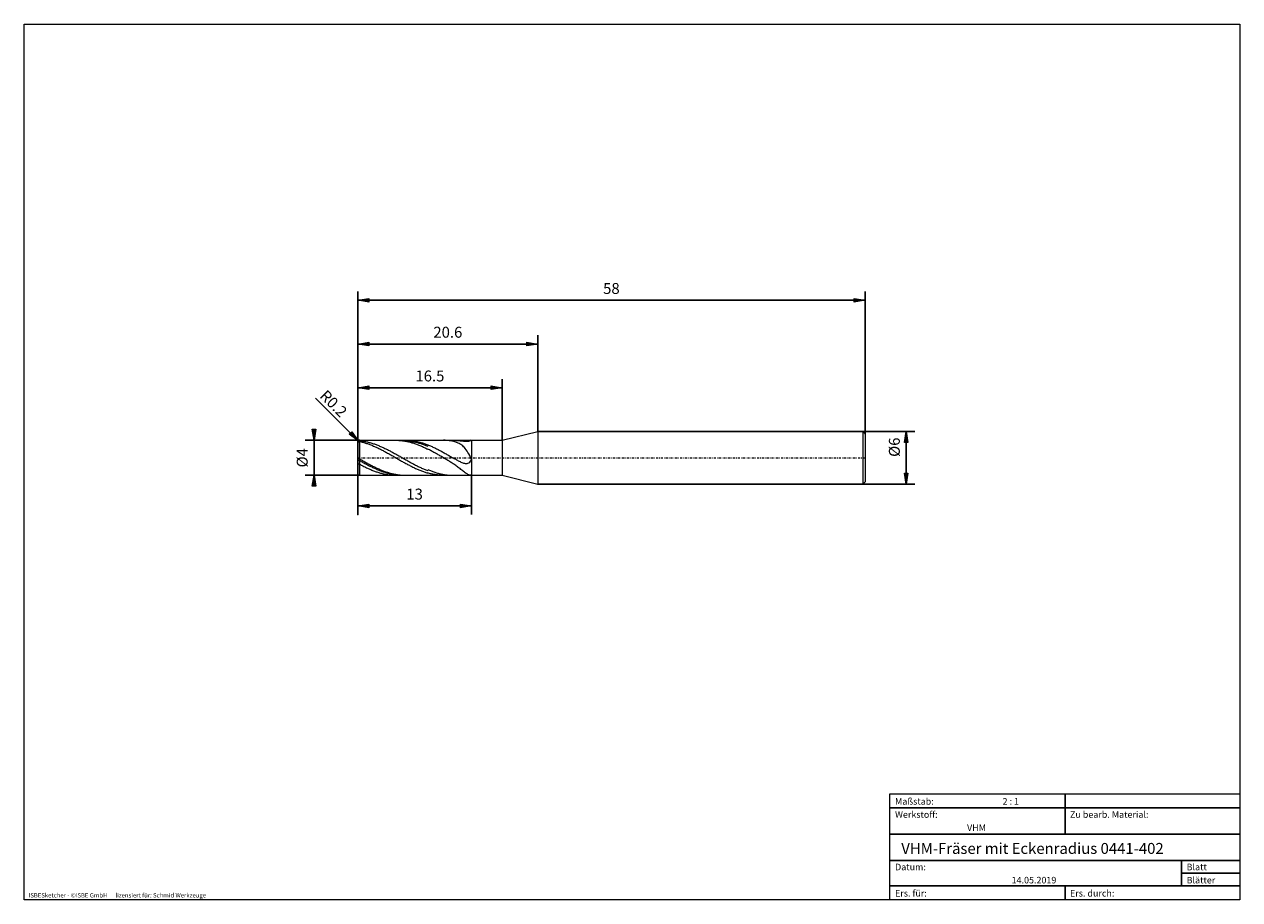
# Model space of a CAD drawing. Units: millimetres. Extents: x -135 to 143, y -100 to 100.
import ezdxf

# ---------------------------------------------------------------- set-up
doc = ezdxf.new("R2010")
doc.units = ezdxf.units.MM
doc.header["$MEASUREMENT"] = 0
doc.linetypes.add('DASHDOT', pattern=[1, 0.5, -0.25, 0, -0.25])
doc.layers.get('0').update_dxf_attribs({"lineweight": 0})
for name, color, linetype, lineweight in [('Bemassung', 7, 'Continuous', 0), ('Geo', 7, 'Continuous', 0), ('Rahmen', 7, 'Continuous', 0), ('Text', 7, 'Continuous', 0)]:
    doc.layers.add(name, color=color, linetype=linetype, lineweight=lineweight)
doc.styles.get("Standard").update_dxf_attribs({"font": 'Arial'})
doc.dimstyles.new('BEM-ISBE', dxfattribs={"dimtxt": 2.5, "dimasz": 2.5, "dimexe": 1.25, "dimexo": 0.625, "dimtad": 1, "dimdec": 3, "dimzin": 0, "dimdsep": 46, "dimtxsty": 'Standard', "dimblk": 'VDDIM_DEFAULT', "dimcen": 0.09, "dimadec": 3, "dimazin": 0, "dimtol": 1, "dimtm": 1e-09, "dimtfac": 0.5, "dimtdec": 3, "dimtmove": 0, "dimatfit": 3, "dimfxl": 1, "dimtolj": 1, "dimtzin": 0, "dimarcsym": 0})

# ---------------------------------------------------------------- blocks, each defined once
blk = doc.blocks.new('VDDIM_DEFAULT')
at = {"linetype": 'Continuous'}
blk.add_hatch(color=0, dxfattribs=at).paths.add_polyline_path([(0, 0), (-1, -0.1665), (-1, 0.1665)], flags=0)
at = {"color": 0, "linetype": 'Continuous'}
blk.add_lwpolyline([(0, 0), (-1, -0.1665), (-1, 0.1665), (0, 0)], dxfattribs=at)
blk = doc.blocks.new('*D5')
at = {"layer": 'Bemassung', "color": 0, "lineweight": -2}
for p, q in [((-58.36, -12.15), (-58.36, 38.85)), ((-58.36, 16.85), (-25.36, 16.85)), ((-25.36, 4.85), (-25.36, 18.85))]:
    blk.add_line(p, q, dxfattribs=at)
at = {"layer": 'Bemassung', "color": 0}
for p in [(-25.36, 4.85), (-58.36, -12.15)]:
    blk.add_point(p, dxfattribs=at)
at = {"layer": 'Bemassung', "color": 0, "lineweight": -2, "xscale": 2.5, "yscale": 2.5, "zscale": 2.5, "rotation": 180}
blk.add_blockref('VDDIM_DEFAULT', (-58.36, 16.85), dxfattribs=at)
at = {"layer": 'Bemassung', "color": 0, "lineweight": -2, "xscale": 2.5, "yscale": 2.5, "zscale": 2.5}
blk.add_blockref('VDDIM_DEFAULT', (-25.36, 16.85), dxfattribs=at)
at = {"layer": 'Bemassung', "color": 0, "insert": (-41.86, 17.51), "char_height": 2.5, "attachment_point": 8}
blk.add_mtext('16.5', dxfattribs=at)
blk = doc.blocks.new('*D6')
at = {"layer": 'Bemassung', "color": 0, "lineweight": -2}
for p, q in [((-58.36, -12.15), (-58.36, 38.85)), ((-17.16, 6.85), (-17.16, 28.85)), ((-58.36, 26.85), (-17.16, 26.85))]:
    blk.add_line(p, q, dxfattribs=at)
at = {"layer": 'Bemassung', "color": 0}
for p in [(-17.16, 6.85), (-58.36, -12.15)]:
    blk.add_point(p, dxfattribs=at)
at = {"layer": 'Bemassung', "color": 0, "lineweight": -2, "xscale": 2.5, "yscale": 2.5, "zscale": 2.5, "rotation": 180}
blk.add_blockref('VDDIM_DEFAULT', (-58.36, 26.85), dxfattribs=at)
at = {"layer": 'Bemassung', "color": 0, "lineweight": -2, "xscale": 2.5, "yscale": 2.5, "zscale": 2.5}
blk.add_blockref('VDDIM_DEFAULT', (-17.16, 26.85), dxfattribs=at)
at = {"layer": 'Bemassung', "color": 0, "insert": (-37.76, 27.51), "char_height": 2.5, "attachment_point": 8}
blk.add_mtext('20.6', dxfattribs=at)
blk = doc.blocks.new('*D8')
at = {"layer": 'Bemassung', "color": 0, "lineweight": -2}
for p, q in [((-58.36, -12.15), (-58.36, 38.85)), ((-32.36, -3.15), (-32.36, -12.15)), ((-32.36, -10.15), (-58.36, -10.15))]:
    blk.add_line(p, q, dxfattribs=at)
at = {"layer": 'Bemassung', "color": 0}
for p in [(-32.36, -3.15), (-58.36, -12.15)]:
    blk.add_point(p, dxfattribs=at)
at = {"layer": 'Bemassung', "color": 0, "lineweight": -2, "xscale": 2.5, "yscale": 2.5, "zscale": 2.5, "rotation": 180}
blk.add_blockref('VDDIM_DEFAULT', (-58.36, -10.15), dxfattribs=at)
at = {"layer": 'Bemassung', "color": 0, "lineweight": -2, "xscale": 2.5, "yscale": 2.5, "zscale": 2.5}
blk.add_blockref('VDDIM_DEFAULT', (-32.36, -10.15), dxfattribs=at)
at = {"layer": 'Bemassung', "color": 0, "insert": (-45.36, -9.49), "char_height": 2.5, "attachment_point": 8}
blk.add_mtext('13', dxfattribs=at)
blk = doc.blocks.new('*D9')
at = {"layer": 'Bemassung', "color": 0, "lineweight": -2}
for p, q in [((-58.36, -12.15), (-58.36, 38.85)), ((57.64, 36.85), (-58.36, 36.85)), ((57.64, 6.35), (57.64, 38.85))]:
    blk.add_line(p, q, dxfattribs=at)
at = {"layer": 'Bemassung', "color": 0}
for p in [(57.64, 6.35), (-58.36, -12.15)]:
    blk.add_point(p, dxfattribs=at)
at = {"layer": 'Bemassung', "color": 0, "lineweight": -2, "xscale": 2.5, "yscale": 2.5, "zscale": 2.5, "rotation": 180}
blk.add_blockref('VDDIM_DEFAULT', (-58.36, 36.85), dxfattribs=at)
at = {"layer": 'Bemassung', "color": 0, "lineweight": -2, "xscale": 2.5, "yscale": 2.5, "zscale": 2.5}
blk.add_blockref('VDDIM_DEFAULT', (57.64, 36.85), dxfattribs=at)
at = {"layer": 'Bemassung', "color": 0, "insert": (-0.36, 37.51), "char_height": 2.5, "attachment_point": 8}
blk.add_mtext('58', dxfattribs=at)
blk = doc.blocks.new('*D4')
at = {"layer": 'Bemassung', "color": 0, "lineweight": -2}
blk.add_line((-58.24, 4.73), (-68.02, 14.5), dxfattribs=at)
at = {"layer": 'Bemassung', "color": 0}
for p in [(-58.24, 4.73), (-57.96, 4.45)]:
    blk.add_point(p, dxfattribs=at)
at = {"layer": 'Bemassung', "color": 0, "lineweight": -2, "xscale": 2.5, "yscale": 2.5, "zscale": 2.5, "rotation": 315}
blk.add_blockref('VDDIM_DEFAULT', (-58.24, 4.73), dxfattribs=at)
at = {"layer": 'Bemassung', "color": 0, "insert": (-65.32, 11.8), "char_height": 2.5, "attachment_point": 8, "rotation": 315}
blk.add_mtext('R0.2', dxfattribs=at)
blk = doc.blocks.new('*D3')
at = {"layer": 'Bemassung', "color": 0, "lineweight": -2}
for p, q in [((-57.96, 4.85), (-70.36, 4.85)), ((-68.36, -3.15), (-68.36, 4.85)), ((-57.96, -3.15), (-70.36, -3.15))]:
    blk.add_line(p, q, dxfattribs=at)
at = {"layer": 'Bemassung', "color": 0}
for p in [(-57.96, 4.85), (-57.96, -3.15)]:
    blk.add_point(p, dxfattribs=at)
at = {"layer": 'Bemassung', "color": 0, "lineweight": -2, "xscale": 2.5, "yscale": 2.5, "zscale": 2.5}
for p, rotation in [((-68.36, 4.85), 270), ((-68.36, -3.15), 90)]:
    blk.add_blockref('VDDIM_DEFAULT', p, dxfattribs=dict(at, rotation=rotation))
at = {"layer": 'Bemassung', "color": 0, "insert": (-69.03, 0.85), "char_height": 2.5, "attachment_point": 8, "rotation": 90}
blk.add_mtext('Ø4', dxfattribs=at)
blk = doc.blocks.new('*D7')
at = {"layer": 'Bemassung', "color": 0, "lineweight": -2}
for p, q in [((-17.16, 6.85), (69.04, 6.85)), ((67.04, -5.15), (67.04, 6.85)), ((-17.16, -5.15), (69.04, -5.15))]:
    blk.add_line(p, q, dxfattribs=at)
at = {"layer": 'Bemassung', "color": 0}
for p in [(-17.16, 6.85), (-17.16, -5.15)]:
    blk.add_point(p, dxfattribs=at)
at = {"layer": 'Bemassung', "color": 0, "lineweight": -2, "xscale": 2.5, "yscale": 2.5, "zscale": 2.5}
for p, rotation in [((67.04, 6.85), 90), ((67.04, -5.15), 270)]:
    blk.add_blockref('VDDIM_DEFAULT', p, dxfattribs=dict(at, rotation=rotation))
at = {"layer": 'Bemassung', "color": 0, "insert": (66.37, 3.26), "char_height": 2.5, "attachment_point": 8, "rotation": 90}
blk.add_mtext('Ø6', dxfattribs=at)

msp = doc.modelspace()

# ---------------------------------------------------------------- linework, layer by layer
at = {"layer": 'Geo'}
for p, q in [((-25.3619, 4.8458), (-17.1619, 6.8458)), ((-17.1619, 6.8458), (57.1381, 6.8458)), ((-17.1619, 6.8458), (-17.1619, -5.1542)), ((57.1381, 6.8458), (57.6381, 6.3458)), ((57.1381, 6.8458), (57.1381, -5.1542)), ((57.6381, 6.3458), (57.6381, 0.8458)), ((57.6381, 6.3458), (57.6381, -4.6542)), ((-58.3619, 0.8458), (-58.3619, 4.4458)), ((-58.3619, 4.3698), (-58.3563, 4.3792)), ((-58.3619, 4.1896), (-58.3195, 4.2665)), ((-58.3563, 4.3792), (-58.1619, 4.7088)), ((-58.3195, 4.2665), (-58.1619, 4.5518)), ((-58.1619, 4.7088), (-57.9619, 4.7471)), ((-58.1619, 4.5518), (-57.9619, 4.5724)), ((-57.9619, 4.8458), (-32.3619, 4.8458)), ((-57.9619, 4.8458), (-57.9619, -3.1542)), ((-57.9619, 4.8458), (-57.9619, -3.1542)), ((-57.9619, 4.7471), (-57.7619, 4.7275)), ((-57.9619, 4.5724), (-57.7619, 4.5289)), ((-57.7619, 4.7275), (-57.5619, 4.7048)), ((-57.7619, 4.5289), (-57.5619, 4.4823)), ((-57.5619, 4.7048), (-57.3619, 4.6788)), ((-57.5619, 4.4823), (-57.3619, 4.4327)), ((-57.3619, 4.6788), (-57.1619, 4.6496)), ((-57.3619, 4.4327), (-57.1619, 4.3801)), ((-57.1619, 4.6496), (-56.9619, 4.6173)), ((-57.1619, 4.3801), (-56.9619, 4.3245)), ((-56.9619, 4.6173), (-56.7619, 4.5818)), ((-56.9619, 4.3245), (-56.7619, 4.2661)), ((-56.7619, 4.5818), (-56.5619, 4.5432)), ((-56.7619, 4.2661), (-56.5619, 4.2048)), ((-56.5619, 4.5432), (-56.3619, 4.5016)), ((-56.5619, 4.2048), (-56.3619, 4.1407)), ((-56.3619, 4.5016), (-56.1619, 4.4568)), ((-56.3619, 4.1407), (-56.1619, 4.0739)), ((-56.1619, 4.4568), (-55.9619, 4.4091)), ((-56.1619, 4.0739), (-55.9619, 4.0044)), ((-55.9619, 4.4091), (-55.7619, 4.3584)), ((-55.9619, 4.0044), (-55.7619, 3.9322)), ((-55.7619, 4.3584), (-55.5619, 4.3048)), ((-55.7619, 3.9322), (-55.5619, 3.8575)), ((-55.5619, 4.3048), (-55.3619, 4.2483)), ((-55.5619, 3.8575), (-55.3619, 3.7803)), ((-55.3619, 4.2483), (-55.1619, 4.1889)), ((-55.3619, 3.7803), (-55.1619, 3.7006)), ((-55.1619, 4.1889), (-54.9619, 4.1268)), ((-55.1619, 3.7006), (-54.9619, 3.6185)), ((-54.9619, 4.1268), (-54.7619, 4.0619)), ((-54.9619, 3.6185), (-54.7619, 3.5341)), ((-54.7619, 4.0619), (-54.5619, 3.9944)), ((-54.7619, 3.5341), (-54.5619, 3.4475)), ((-54.5619, 3.9944), (-54.3619, 3.9242)), ((-54.5619, 3.4475), (-54.3619, 3.3588)), ((-54.3619, 3.9242), (-54.1619, 3.8515)), ((-54.3619, 3.3588), (-54.1619, 3.2679)), ((-54.1619, 3.8515), (-53.9619, 3.7763)), ((-54.1619, 3.2679), (-53.9619, 3.175)), ((-53.9619, 3.7763), (-53.7619, 3.6986)), ((-53.9619, 3.175), (-53.7619, 3.0802)), ((-53.7619, 3.6986), (-53.5619, 3.6185)), ((-53.7619, 3.0802), (-53.5619, 2.9835)), ((-53.5619, 3.6185), (-53.3619, 3.5362)), ((-53.5619, 2.9835), (-53.3619, 2.885)), ((-53.3619, 3.5362), (-53.1619, 3.4516)), ((-53.3619, 2.885), (-53.1619, 2.7848)), ((-53.1619, 3.4516), (-52.9619, 3.3648)), ((-53.1619, 2.7848), (-52.9619, 2.683)), ((-52.9619, 3.3648), (-52.7619, 3.2759)), ((-52.7619, 3.2759), (-52.5619, 3.185)), ((-52.5619, 3.185), (-52.3619, 3.0922)), ((-52.3619, 3.0922), (-52.1619, 2.9974)), ((-52.1619, 2.9974), (-51.9619, 2.9009)), ((-51.9619, 2.9009), (-51.7619, 2.8027)), ((-51.7619, 2.8027), (-51.5619, 2.7028)), ((-49.6557, 4.8458), (-49.5619, 4.8454)), ((-49.5619, 4.8454), (-49.3619, 4.8422)), ((-49.3619, 4.8422), (-49.1619, 4.8356)), ((-49.1619, 4.8356), (-48.9619, 4.8258)), ((-48.9619, 4.8258), (-48.7619, 4.8126)), ((-48.7619, 4.8126), (-48.5619, 4.7961)), ((-48.5619, 4.7961), (-48.3619, 4.7763)), ((-48.3619, 4.7763), (-48.1619, 4.7532)), ((-48.1712, 4.8458), (-48.1619, 4.796)), ((-48.1619, 4.796), (-47.9619, 4.7942)), ((-48.1619, 4.7532), (-47.9619, 4.7269)), ((-47.9619, 4.7942), (-47.7619, 4.7891)), ((-47.9619, 4.7269), (-47.7619, 4.6973)), ((-47.7619, 4.7891), (-47.5619, 4.7808)), ((-47.7619, 4.6973), (-47.5619, 4.6645)), ((-47.5619, 4.7808), (-47.3619, 4.7691)), ((-47.5619, 4.6645), (-47.3619, 4.6286)), ((-47.4791, 4.8458), (-47.3619, 4.8452)), ((-47.3619, 4.8452), (-47.1619, 4.8416)), ((-47.3619, 4.7691), (-47.1619, 4.7542)), ((-47.3619, 4.6286), (-47.1619, 4.5895)), ((-47.1619, 4.8416), (-46.9619, 4.8347)), ((-47.1619, 4.7542), (-46.9619, 4.736)), ((-47.1619, 4.5895), (-46.9619, 4.5472)), ((-46.9619, 4.8347), (-46.7619, 4.8244)), ((-46.9619, 4.736), (-46.7619, 4.7146)), ((-46.9619, 4.5472), (-46.7619, 4.5019)), ((-46.7619, 4.8244), (-46.5619, 4.8108)), ((-46.7619, 4.7146), (-46.5619, 4.6899)), ((-46.7619, 4.5019), (-46.5619, 4.4536)), ((-46.5619, 4.8108), (-46.3619, 4.7939)), ((-46.5619, 4.6899), (-46.3619, 4.6621)), ((-46.5619, 4.4536), (-46.3619, 4.4022)), ((-46.3619, 4.7939), (-46.1619, 4.7737)), ((-46.3619, 4.6621), (-46.1619, 4.6311)), ((-46.3619, 4.4022), (-46.1619, 4.3479)), ((-46.1619, 4.7737), (-45.9619, 4.7503)), ((-46.1619, 4.6311), (-45.9619, 4.5969)), ((-46.1619, 4.3479), (-45.9619, 4.2906)), ((-45.9619, 4.7503), (-45.7619, 4.7236)), ((-45.9619, 4.5969), (-45.7619, 4.5596)), ((-45.9619, 4.2906), (-45.7619, 4.2305)), ((-45.7619, 4.7236), (-45.5619, 4.6936)), ((-45.7619, 4.5596), (-45.5619, 4.5192)), ((-45.7619, 4.2305), (-45.5619, 4.1676)), ((-45.5619, 4.6936), (-45.3619, 4.6605)), ((-45.5619, 4.5192), (-45.3619, 4.4757)), ((-45.5619, 4.1676), (-45.3619, 4.1019)), ((-45.3619, 4.6605), (-45.1619, 4.6242)), ((-45.3619, 4.4757), (-45.1619, 4.4292)), ((-45.3619, 4.1019), (-45.1619, 4.0335)), ((-45.1619, 4.6242), (-44.9619, 4.5847)), ((-45.1619, 4.4292), (-44.9619, 4.3798)), ((-45.1619, 4.0335), (-44.9619, 3.9624)), ((-44.9619, 4.5847), (-44.7619, 4.5421)), ((-44.9619, 4.3798), (-44.7619, 4.3273)), ((-44.9619, 3.9624), (-44.7619, 3.8887)), ((-44.7619, 4.5421), (-44.5619, 4.4964)), ((-44.7619, 4.3273), (-44.5619, 4.272)), ((-44.7619, 3.8887), (-44.5619, 3.8125)), ((-44.5619, 4.4964), (-44.3619, 4.4477)), ((-44.5619, 4.272), (-44.3619, 4.2138)), ((-44.5619, 3.8125), (-44.3619, 3.7339)), ((-44.3619, 4.4477), (-44.1619, 4.396)), ((-44.3619, 4.2138), (-44.1619, 4.1529)), ((-44.3619, 3.7339), (-44.1619, 3.6528)), ((-44.1619, 4.396), (-43.9619, 4.3413)), ((-44.1619, 4.1529), (-43.9619, 4.0891)), ((-44.1619, 3.6528), (-43.9619, 3.5693)), ((-43.9619, 4.3413), (-43.7619, 4.2837)), ((-43.9619, 4.0891), (-43.7619, 4.0227)), ((-43.9619, 3.5693), (-43.7619, 3.4837)), ((-43.7619, 4.2837), (-43.5619, 4.2233)), ((-43.7619, 4.0227), (-43.5619, 3.9536)), ((-43.7619, 3.4837), (-43.5619, 3.3958)), ((-43.5619, 4.2233), (-43.3619, 4.16)), ((-43.5619, 3.9536), (-43.3619, 3.8819)), ((-43.5619, 3.3958), (-43.3619, 3.3057)), ((-43.3619, 4.16), (-43.1619, 4.094)), ((-43.3619, 3.8819), (-43.1619, 3.8077)), ((-43.3619, 3.3057), (-43.1619, 3.2137)), ((-43.1619, 4.094), (-42.9619, 4.0253)), ((-43.1619, 3.8077), (-42.9619, 3.731)), ((-43.1619, 3.2137), (-42.9619, 3.1196)), ((-42.9619, 4.0253), (-42.7619, 3.9539)), ((-42.9619, 3.731), (-42.7619, 3.652)), ((-42.9619, 3.1196), (-42.7619, 3.0237)), ((-42.7619, 3.9539), (-42.5619, 3.8799)), ((-42.7619, 3.652), (-42.5619, 3.5706)), ((-42.7619, 3.0237), (-42.5619, 2.926)), ((-42.5619, 3.8799), (-42.3619, 3.8034)), ((-42.5619, 3.5706), (-42.3619, 3.4869)), ((-42.5619, 2.926), (-42.3619, 2.8265)), ((-42.3619, 3.8034), (-42.1619, 3.7245)), ((-42.1619, 2.7254), (-42.3619, 2.8265)), ((-42.1619, 3.7245), (-41.9619, 3.6431)), ((-41.9619, 3.6431), (-41.7619, 3.5594)), ((-41.7619, 3.5594), (-41.5619, 3.4735)), ((-41.5619, 3.4735), (-41.3619, 3.3853)), ((-41.3619, 3.3853), (-41.1619, 3.2951)), ((-41.1619, 3.2951), (-40.9619, 3.2028)), ((-40.9619, 3.2028), (-40.7619, 3.1085)), ((-40.7619, 3.1085), (-40.5619, 3.0124)), ((-40.5619, 3.0124), (-40.3619, 2.9144)), ((-40.3619, 2.9144), (-40.1619, 2.8147)), ((-40.1619, 2.8147), (-39.9619, 2.7134)), ((-38.7619, 4.8458), (-38.7837, 4.8458)), ((-38.5619, 4.8437), (-38.7619, 4.8458)), ((-38.3619, 4.838), (-38.5619, 4.8437)), ((-38.1619, 4.8288), (-38.3619, 4.838)), ((-37.9619, 4.8159), (-38.1619, 4.8288)), ((-37.7619, 4.7991), (-37.9619, 4.8159)), ((-37.5619, 4.7784), (-37.7619, 4.7991)), ((-37.3619, 4.7535), (-37.5619, 4.7784)), ((-37.1619, 4.7242), (-37.3619, 4.7535)), ((-36.9619, 4.6903), (-37.1619, 4.7242)), ((-36.7619, 4.6513), (-36.9619, 4.6903)), ((-36.5619, 4.6069), (-36.7619, 4.6513)), ((-36.5917, 4.8458), (-36.5619, 4.8458)), ((-36.5619, 4.8458), (-36.3619, 4.8437)), ((-36.3619, 4.5566), (-36.5619, 4.6069)), ((-36.3619, 4.8437), (-36.1619, 4.8383)), ((-36.1619, 4.4998), (-36.3619, 4.5566)), ((-36.1619, 4.8383), (-35.9619, 4.8299)), ((-35.9619, 4.4359), (-36.1619, 4.4998)), ((-35.9619, 4.8299), (-35.7619, 4.8184)), ((-35.7619, 4.364), (-35.9619, 4.4359)), ((-35.7619, 4.8184), (-35.5619, 4.8041)), ((-35.5619, 4.2833), (-35.7619, 4.364)), ((-35.5619, 4.8041), (-35.3619, 4.7872)), ((-35.3619, 4.1926), (-35.5619, 4.2833)), ((-35.3619, 4.7872), (-35.1619, 4.768)), ((-35.1619, 4.0909), (-35.3619, 4.1926)), ((-35.1619, 4.768), (-34.9619, 4.747)), ((-34.9619, 3.9766), (-35.1619, 4.0909)), ((-34.9619, 4.747), (-34.7619, 4.7248)), ((-34.7619, 3.8483), (-34.9619, 3.9766)), ((-34.7619, 4.7248), (-34.5619, 4.7022)), ((-34.5619, 3.7041), (-34.7619, 3.8483)), ((-34.5619, 4.7022), (-34.3619, 4.6801)), ((-34.3619, 3.5423), (-34.5619, 3.7041)), ((-34.3619, 4.6801), (-34.1619, 4.6599)), ((-34.1619, 3.3606), (-34.3619, 3.5423)), ((-34.1619, 4.6599), (-33.9619, 4.643)), ((-33.9619, 3.1567), (-34.1619, 3.3606)), ((-33.9619, 4.643), (-33.7619, 4.6314)), ((-33.7619, 2.9283), (-33.9619, 3.1567)), ((-33.7619, 4.6314), (-33.5619, 4.627)), ((-33.5619, 2.6728), (-33.7619, 2.9283)), ((-33.5619, 4.627), (-33.3619, 4.632)), ((-33.3619, 4.632), (-33.1619, 4.6483)), ((-33.1619, 4.6483), (-32.9619, 4.6772)), ((-32.9619, 4.6772), (-32.7619, 4.7183)), ((-32.7619, 4.7183), (-32.5619, 4.7679)), ((-32.5619, 4.7679), (-32.3619, 4.8165)), ((-32.3619, 4.8274), (-32.531, 4.8458)), ((-32.3619, 4.8458), (-25.3619, 4.8458)), ((-32.3619, 4.8458), (-32.3619, -3.1542)), ((-32.3619, 4.8458), (-32.3619, -3.1542)), ((-32.3619, 4.8165), (-32.3619, 4.8274)), ((-25.3619, 4.8458), (-25.3619, -3.1542)), ((-58.3619, 0.8458), (-58.3619, -2.7542)), ((-58.3619, 0.7895), (-58.1619, 0.7244)), ((-58.3619, 0.3967), (-58.1619, 0.3328)), ((-58.1619, 0.7244), (-57.9619, 0.615)), ((-58.1619, 0.3328), (-57.9619, 0.2257)), ((-57.9619, 0.615), (-57.7619, 0.4998)), ((-57.9619, 0.2257), (-57.7619, 0.1134)), ((-57.7619, 0.4998), (-57.5619, 0.3849)), ((-57.7619, 0.1134), (-57.5619, 0.0016)), ((-57.5619, 0.3849), (-57.3619, 0.2705)), ((-57.5619, 0.0016), (-57.3619, -0.1094)), ((-57.3619, 0.2705), (-57.1619, 0.1564)), ((-57.1619, 0.1564), (-56.9619, 0.043)), ((-56.9619, 0.043), (-56.7619, -0.0698)), ((-52.9619, 2.683), (-52.7619, 2.5797)), ((-52.7619, 2.5797), (-52.5619, 2.4749)), ((-52.5619, 2.4749), (-52.3619, 2.3688)), ((-52.3619, 2.3688), (-52.1619, 2.2614)), ((-52.1619, 2.2614), (-51.9619, 2.1529)), ((-51.9619, 2.1529), (-51.7619, 2.0432)), ((-51.7619, 2.0432), (-51.5619, 1.9325)), ((-51.5619, 2.7028), (-51.3619, 2.6014)), ((-51.5619, 1.9325), (-51.3619, 1.821)), ((-51.3619, 2.6014), (-51.1619, 2.4986)), ((-51.3619, 1.821), (-51.1619, 1.7086)), ((-51.1619, 2.4986), (-50.9619, 2.3943)), ((-51.1619, 1.7086), (-50.9619, 1.5955)), ((-50.9619, 2.3943), (-50.7619, 2.2888)), ((-50.9619, 1.5955), (-50.7619, 1.4818)), ((-50.7619, 2.2888), (-50.5619, 2.182)), ((-50.7619, 1.4818), (-50.5619, 1.3675)), ((-50.5619, 2.182), (-50.3619, 2.0742)), ((-50.5619, 1.3675), (-50.3619, 1.2528)), ((-50.3619, 2.0742), (-50.1619, 1.9653)), ((-50.3619, 1.2528), (-50.1619, 1.1378)), ((-50.1619, 1.9653), (-49.9619, 1.8555)), ((-50.1619, 1.1378), (-49.9619, 1.0225)), ((-49.9619, 1.8555), (-49.7619, 1.7448)), ((-49.9619, 1.0225), (-49.7619, 0.9071)), ((-49.7619, 1.7448), (-49.5619, 1.6334)), ((-49.7619, 0.9071), (-49.5619, 0.7917)), ((-49.5619, 1.6334), (-49.3619, 1.5214)), ((-49.5619, 0.7917), (-49.3619, 0.6762)), ((-49.3619, 1.5214), (-49.1619, 1.4088)), ((-49.3619, 0.6762), (-49.1619, 0.561)), ((-49.1619, 1.4088), (-48.9619, 1.2957)), ((-49.1619, 0.561), (-48.9619, 0.4459)), ((-48.9619, 1.2957), (-48.7619, 1.1822)), ((-48.9619, 0.4459), (-48.7619, 0.3312)), ((-48.7619, 1.1822), (-48.5619, 1.0685)), ((-48.7619, 0.3312), (-48.5619, 0.2169)), ((-48.5619, 1.0685), (-48.3619, 0.9545)), ((-48.5619, 0.2169), (-48.3619, 0.1032)), ((-48.3619, 0.9545), (-48.1619, 0.8405)), ((-48.3619, 0.1032), (-48.1619, -0.01)), ((-48.1619, 0.8405), (-47.9619, 0.7265)), ((-47.9619, 0.7265), (-47.7619, 0.6126)), ((-47.7619, 0.6126), (-47.5619, 0.4989)), ((-47.5619, 0.4989), (-47.3619, 0.3854)), ((-47.3619, 0.3854), (-47.1619, 0.2724)), ((-47.1619, 0.2724), (-46.9619, 0.1598)), ((-46.9619, 0.1598), (-46.7619, 0.0478)), ((-46.7619, 0.0478), (-46.5619, -0.0635)), ((-41.9619, 2.6227), (-42.1619, 2.7254)), ((-41.7619, 2.5185), (-41.9619, 2.6227)), ((-41.5619, 2.4129), (-41.7619, 2.5185)), ((-41.3619, 2.306), (-41.5619, 2.4129)), ((-41.1619, 2.1979), (-41.3619, 2.306)), ((-40.9619, 2.0887), (-41.1619, 2.1979)), ((-40.7619, 1.9784), (-40.9619, 2.0887)), ((-40.5619, 1.8672), (-40.7619, 1.9784)), ((-40.3619, 1.755), (-40.5619, 1.8672)), ((-40.1619, 1.6421), (-40.3619, 1.755)), ((-39.9619, 1.5284), (-40.1619, 1.6421)), ((-39.9619, 2.7134), (-39.7619, 2.6105)), ((-39.7619, 1.414), (-39.9619, 1.5284)), ((-39.7619, 2.6105), (-39.5619, 2.5062)), ((-39.5619, 1.2989), (-39.7619, 1.414)), ((-39.5619, 2.5062), (-39.3619, 2.4004)), ((-39.3619, 1.1833), (-39.5619, 1.2989)), ((-39.3619, 2.4004), (-39.1619, 2.2934)), ((-39.1619, 1.0671), (-39.3619, 1.1833)), ((-39.1619, 2.2934), (-38.9619, 2.1852)), ((-38.9619, 0.9503), (-39.1619, 1.0671)), ((-38.9619, 2.1852), (-38.7619, 2.0759)), ((-38.7619, 0.833), (-38.9619, 0.9503)), ((-38.7619, 2.0759), (-38.5619, 1.9655)), ((-38.5619, 0.7151), (-38.7619, 0.833)), ((-38.5619, 1.9655), (-38.3619, 1.8542)), ((-38.3619, 0.5965), (-38.5619, 0.7151)), ((-38.3619, 1.8542), (-38.1619, 1.7421)), ((-38.1619, 0.4773), (-38.3619, 0.5965)), ((-38.1619, 1.7421), (-37.9619, 1.6292)), ((-37.9619, 0.3573), (-38.1619, 0.4773)), ((-37.9619, 1.6292), (-37.7619, 1.5158)), ((-37.7619, 0.2364), (-37.9619, 0.3573)), ((-37.7619, 1.5158), (-37.5619, 1.4018)), ((-37.5619, 0.1145), (-37.7619, 0.2364)), ((-37.5619, 1.4018), (-37.3619, 1.2874)), ((-37.3619, -0.0085), (-37.5619, 0.1145)), ((-37.3619, 1.2874), (-37.1619, 1.1727)), ((-37.1619, 1.1727), (-36.9619, 1.058)), ((-36.9619, 1.058), (-36.7619, 0.9433)), ((-36.7619, 0.9433), (-36.5619, 0.8288)), ((-36.5619, 0.8288), (-36.3619, 0.7148)), ((-36.3619, 0.7148), (-36.1619, 0.6015)), ((-36.1619, 0.6015), (-35.9619, 0.4893)), ((-35.9619, 0.4893), (-35.7619, 0.3785)), ((-35.7619, 0.3785), (-35.5619, 0.2698)), ((-35.5619, 0.2698), (-35.3619, 0.1636)), ((-35.3619, 0.1636), (-35.1619, 0.0608)), ((-35.1619, 0.0608), (-34.9619, -0.0376)), ((-33.3619, 2.3879), (-33.5619, 2.6728)), ((-33.1619, 2.0712), (-33.3619, 2.3879)), ((-32.9619, 1.721), (-33.1619, 2.0712)), ((-32.7619, 1.3359), (-32.9619, 1.721)), ((-32.5619, 0.916), (-32.7619, 1.3359)), ((-32.7619, -0.1561), (-32.5619, 0.06)), ((-32.3619, 0.4625), (-32.5619, 0.916)), ((-32.5619, 0.06), (-32.3619, 0.3626)), ((-32.3619, 0.3626), (-32.3619, 0.4625)), ((-58.3619, -0.4881), (-58.1619, -0.5107)), ((-58.1619, -0.5107), (-57.9619, -0.6077)), ((-57.9619, -0.6077), (-57.7619, -0.7147)), ((-57.7619, -0.7147), (-57.5619, -0.8203)), ((-57.5619, -0.8203), (-57.3619, -0.9246)), ((-57.3619, -0.1094), (-57.1619, -0.2196)), ((-57.3619, -0.9246), (-57.1619, -1.0274)), ((-57.1619, -0.2196), (-56.9619, -0.329)), ((-57.1619, -1.0274), (-56.9619, -1.1286)), ((-56.9619, -0.329), (-56.7619, -0.4373)), ((-56.9619, -1.1286), (-56.7619, -1.2282)), ((-56.7619, -0.0698), (-56.5619, -0.1818)), ((-56.7619, -0.4373), (-56.5619, -0.5446)), ((-56.7619, -1.2282), (-56.5619, -1.3261)), ((-56.5619, -0.1818), (-56.3619, -0.2929)), ((-56.5619, -0.5446), (-56.3619, -0.6508)), ((-56.5619, -1.3261), (-56.3619, -1.4221)), ((-56.3619, -0.2929), (-56.1619, -0.4031)), ((-56.3619, -0.6508), (-56.1619, -0.7557)), ((-56.3619, -1.4221), (-56.1619, -1.5163)), ((-56.1619, -0.4031), (-55.9619, -0.5123)), ((-56.1619, -0.7557), (-55.9619, -0.8592)), ((-56.1619, -1.5163), (-55.9619, -1.6085)), ((-55.9619, -0.5123), (-55.7619, -0.6203)), ((-55.9619, -0.8592), (-55.7619, -0.9614)), ((-55.9619, -1.6085), (-55.7619, -1.6986)), ((-55.7619, -0.6203), (-55.5619, -0.7271)), ((-55.7619, -0.9614), (-55.5619, -1.062)), ((-55.7619, -1.6986), (-55.5619, -1.7866)), ((-55.5619, -0.7271), (-55.3619, -0.8326)), ((-55.5619, -1.062), (-55.3619, -1.1611)), ((-55.5619, -1.7866), (-55.3619, -1.8725)), ((-55.3619, -0.8326), (-55.1619, -0.9367)), ((-55.3619, -1.1611), (-55.1619, -1.2584)), ((-55.3619, -1.8725), (-55.1619, -1.956)), ((-55.1619, -0.9367), (-54.9619, -1.0393)), ((-55.1619, -1.2584), (-54.9619, -1.354)), ((-55.1619, -1.956), (-54.9619, -2.0373)), ((-54.9619, -1.0393), (-54.7619, -1.1404)), ((-54.9619, -1.354), (-54.7619, -1.4478)), ((-54.9619, -2.0373), (-54.7619, -2.1161)), ((-54.7619, -1.1404), (-54.5619, -1.2398)), ((-54.7619, -1.4478), (-54.5619, -1.5397)), ((-54.7619, -2.1161), (-54.5619, -2.1925)), ((-54.5619, -1.2398), (-54.3619, -1.3374)), ((-54.5619, -1.5397), (-54.3619, -1.6296)), ((-54.5619, -2.1925), (-54.3619, -2.2663)), ((-54.3619, -1.3374), (-54.1619, -1.4333)), ((-54.3619, -1.6296), (-54.1619, -1.7174)), ((-54.3619, -2.2663), (-54.1619, -2.3375)), ((-54.1619, -1.4333), (-53.9619, -1.5272)), ((-54.1619, -1.7174), (-53.9619, -1.8031)), ((-54.1619, -2.3375), (-53.9619, -2.4061)), ((-53.9619, -1.5272), (-53.7619, -1.6191)), ((-53.9619, -1.8031), (-53.7619, -1.8866)), ((-53.9619, -2.4061), (-53.7619, -2.472)), ((-53.7619, -1.6191), (-53.5619, -1.709)), ((-53.7619, -1.8866), (-53.5619, -1.9678)), ((-53.7619, -2.472), (-53.5619, -2.5351)), ((-53.5619, -1.709), (-53.3619, -1.7968)), ((-53.5619, -1.9678), (-53.3619, -2.0466)), ((-53.5619, -2.5351), (-53.3619, -2.5954)), ((-53.3619, -1.7968), (-53.1619, -1.8824)), ((-53.3619, -2.0466), (-53.1619, -2.1231)), ((-53.3619, -2.5954), (-53.1619, -2.6528)), ((-53.1619, -1.8824), (-52.9619, -1.9657)), ((-53.1619, -2.1231), (-52.9619, -2.1971)), ((-53.1619, -2.6528), (-52.9619, -2.7073)), ((-52.9619, -1.9657), (-52.7619, -2.0466)), ((-52.9619, -2.1971), (-52.7619, -2.2685)), ((-52.9619, -2.7073), (-52.7619, -2.7589)), ((-52.7619, -2.0466), (-52.5619, -2.1252)), ((-52.7619, -2.2685), (-52.5619, -2.3373)), ((-52.7619, -2.7589), (-52.5619, -2.8074)), ((-52.5619, -2.1252), (-52.3619, -2.2012)), ((-52.5619, -2.3373), (-52.3619, -2.4035)), ((-52.3619, -2.2012), (-52.1619, -2.2748)), ((-52.3619, -2.4035), (-52.1619, -2.467)), ((-52.1619, -2.2748), (-51.9619, -2.3457)), ((-52.1619, -2.467), (-51.9619, -2.5277)), ((-51.9619, -2.3457), (-51.7619, -2.414)), ((-51.9619, -2.5277), (-51.7619, -2.5857)), ((-51.7619, -2.414), (-51.5619, -2.4795)), ((-51.7619, -2.5857), (-51.5619, -2.6407)), ((-51.5619, -2.4795), (-51.3619, -2.5423)), ((-51.5619, -2.6407), (-51.3619, -2.6929)), ((-51.3619, -2.5423), (-51.1619, -2.6023)), ((-51.3619, -2.6929), (-51.1619, -2.7421)), ((-51.1619, -2.6023), (-50.9619, -2.6593)), ((-51.1619, -2.7421), (-50.9619, -2.7883)), ((-50.9619, -2.6593), (-50.7619, -2.7135)), ((-50.7619, -2.7135), (-50.5619, -2.7647)), ((-50.5619, -2.7647), (-50.3619, -2.8129)), ((-48.1619, -0.01), (-47.9619, -0.1224)), ((-47.9619, -0.1224), (-47.7619, -0.234)), ((-47.7619, -0.234), (-47.5619, -0.3447)), ((-47.5619, -0.3447), (-47.3619, -0.4544)), ((-47.3619, -0.4544), (-47.1619, -0.5631)), ((-47.1619, -0.5631), (-46.9619, -0.6706)), ((-46.9619, -0.6706), (-46.7619, -0.7768)), ((-46.7619, -0.7768), (-46.5619, -0.8816)), ((-46.5619, -0.0635), (-46.3619, -0.1741)), ((-46.5619, -0.8816), (-46.3619, -0.985)), ((-46.3619, -0.1741), (-46.1619, -0.2838)), ((-46.3619, -0.985), (-46.1619, -1.0869)), ((-46.1619, -0.2838), (-45.9619, -0.3926)), ((-46.1619, -1.0869), (-45.9619, -1.1872)), ((-45.9619, -0.3926), (-45.7619, -0.5004)), ((-45.9619, -1.1872), (-45.7619, -1.2858)), ((-45.7619, -0.5004), (-45.5619, -0.607)), ((-45.7619, -1.2858), (-45.5619, -1.3826)), ((-45.5619, -0.607), (-45.3619, -0.7124)), ((-45.5619, -1.3826), (-45.3619, -1.4775)), ((-45.3619, -0.7124), (-45.1619, -0.8165)), ((-45.3619, -1.4775), (-45.1619, -1.5705)), ((-45.1619, -0.8165), (-44.9619, -0.9193)), ((-45.1619, -1.5705), (-44.9619, -1.6615)), ((-44.9619, -0.9193), (-44.7619, -1.0205)), ((-44.9619, -1.6615), (-44.7619, -1.7505)), ((-44.7619, -1.0205), (-44.5619, -1.1202)), ((-44.7619, -1.7505), (-44.5619, -1.8372)), ((-44.5619, -1.1202), (-44.3619, -1.2183)), ((-44.5619, -1.8372), (-44.3619, -1.9217)), ((-44.3619, -1.2183), (-44.1619, -1.3147)), ((-44.3619, -1.9217), (-44.1619, -2.0039)), ((-44.1619, -1.3147), (-43.9619, -1.4092)), ((-44.1619, -2.0039), (-43.9619, -2.0838)), ((-43.9619, -1.4092), (-43.7619, -1.5019)), ((-43.9619, -2.0838), (-43.7619, -2.1611)), ((-43.7619, -1.5019), (-43.5619, -1.5926)), ((-43.7619, -2.1611), (-43.5619, -2.236)), ((-43.5619, -1.5926), (-43.3619, -1.6813)), ((-43.5619, -2.236), (-43.3619, -2.3083)), ((-43.3619, -1.6813), (-43.1619, -1.7679)), ((-43.3619, -2.3083), (-43.1619, -2.378)), ((-43.1619, -1.7679), (-42.9619, -1.8523)), ((-43.1619, -2.378), (-42.9619, -2.445)), ((-42.9619, -1.8523), (-42.7619, -1.9344)), ((-42.9619, -2.445), (-42.7619, -2.5093)), ((-42.7619, -1.9344), (-42.5619, -2.0143)), ((-42.7619, -2.5093), (-42.5619, -2.5708)), ((-42.5619, -2.0143), (-42.3619, -2.0917)), ((-42.5619, -2.5708), (-42.3619, -2.6294)), ((-42.3619, -1.8472), (-42.1619, -1.9315)), ((-42.1619, -2.6851), (-42.3619, -2.6294)), ((-42.1619, -1.9315), (-41.9619, -2.0134)), ((-41.9619, -2.7379), (-42.1619, -2.6851)), ((-41.9619, -2.0134), (-41.7619, -2.093)), ((-41.7619, -2.7877), (-41.9619, -2.7379)), ((-41.7619, -2.093), (-41.5619, -2.1701)), ((-41.5619, -2.1701), (-41.3619, -2.2446)), ((-41.3619, -2.2446), (-41.1619, -2.3167)), ((-41.1619, -2.3167), (-40.9619, -2.386)), ((-40.9619, -2.386), (-40.7619, -2.4527)), ((-40.7619, -2.4527), (-40.5619, -2.5166)), ((-40.5619, -2.5166), (-40.3619, -2.5778)), ((-40.3619, -2.5778), (-40.1619, -2.6361)), ((-40.1619, -2.6361), (-39.9619, -2.6914)), ((-39.9619, -2.6914), (-39.7619, -2.7439)), ((-39.7619, -2.7439), (-39.5619, -2.7933)), ((-37.1619, -0.1329), (-37.3619, -0.0085)), ((-36.9619, -0.2588), (-37.1619, -0.1329)), ((-36.7619, -0.3863), (-36.9619, -0.2588)), ((-36.5619, -0.5158), (-36.7619, -0.3863)), ((-36.3619, -0.6475), (-36.5619, -0.5158)), ((-36.1619, -0.7815), (-36.3619, -0.6475)), ((-35.9619, -0.9181), (-36.1619, -0.7815)), ((-35.7619, -1.0574), (-35.9619, -0.9181)), ((-35.5619, -1.1996), (-35.7619, -1.0574)), ((-35.3619, -1.3448), (-35.5619, -1.1996)), ((-35.1619, -1.4929), (-35.3619, -1.3448)), ((-34.9619, -1.6438), (-35.1619, -1.4929)), ((-34.9619, -0.0376), (-34.7619, -0.1305)), ((-34.7619, -1.7972), (-34.9619, -1.6438)), ((-34.7619, -0.1305), (-34.5619, -0.2164)), ((-34.5619, -1.9524), (-34.7619, -1.7972)), ((-34.5619, -0.2164), (-34.3619, -0.2935)), ((-34.3619, -2.1087), (-34.5619, -1.9524)), ((-34.3619, -0.2935), (-34.1619, -0.3595)), ((-34.1619, -2.2648), (-34.3619, -2.1087)), ((-34.1619, -0.3595), (-33.9619, -0.4116)), ((-33.9619, -2.4191), (-34.1619, -2.2648)), ((-33.9619, -0.4116), (-33.7619, -0.4462)), ((-33.7619, -2.5694), (-33.9619, -2.4191)), ((-33.7619, -0.4462), (-33.5619, -0.459)), ((-33.5619, -2.7126), (-33.7619, -2.5694)), ((-33.5619, -0.459), (-33.3619, -0.4444)), ((-33.3619, -2.845), (-33.5619, -2.7126)), ((-33.3619, -0.4444), (-33.1619, -0.3955)), ((-33.1619, -0.3955), (-32.9619, -0.3031)), ((-32.9619, -0.3031), (-32.7619, -0.1561)), ((-57.9619, -3.1542), (-32.3619, -3.1542)), ((-52.5619, -2.8074), (-52.3619, -2.8529)), ((-52.3619, -2.8529), (-52.1619, -2.8953)), ((-52.1619, -2.8953), (-51.9619, -2.9346)), ((-51.9619, -2.9346), (-51.7619, -2.9708)), ((-51.7619, -2.9708), (-51.5619, -3.0037)), ((-51.5619, -3.0037), (-51.3619, -3.0335)), ((-51.3619, -3.0335), (-51.1619, -3.06)), ((-51.1619, -3.06), (-50.9619, -3.0833)), ((-50.9619, -2.7883), (-50.7619, -2.8314)), ((-50.9619, -3.0833), (-50.7619, -3.1033)), ((-50.7619, -2.8314), (-50.5619, -2.8716)), ((-50.7619, -3.1033), (-50.5619, -3.12)), ((-50.5619, -2.8716), (-50.3619, -2.9086)), ((-50.5619, -3.12), (-50.3619, -3.1334)), ((-50.3619, -2.8129), (-50.1619, -2.858)), ((-50.3619, -2.9086), (-50.1619, -2.9425)), ((-50.3619, -3.1334), (-50.1619, -3.1435)), ((-50.1619, -2.858), (-49.9619, -2.9001)), ((-50.1619, -2.9425), (-49.9619, -2.9732)), ((-50.1619, -3.1435), (-49.9619, -3.1503)), ((-49.9619, -2.9001), (-49.7619, -2.939)), ((-49.9619, -2.9732), (-49.7619, -3.0008)), ((-49.9619, -3.1503), (-49.7619, -3.1537)), ((-49.7619, -2.939), (-49.5619, -2.9748)), ((-49.7619, -3.0008), (-49.5619, -3.0251)), ((-49.7619, -3.1537), (-49.6557, -3.1542)), ((-49.5619, -2.9748), (-49.3619, -3.0074)), ((-49.5619, -3.0251), (-49.3619, -3.0462)), ((-49.3619, -3.0074), (-49.1619, -3.0368)), ((-49.3619, -3.0462), (-49.1619, -3.0641)), ((-49.1619, -3.0368), (-48.9619, -3.0629)), ((-49.1619, -3.0641), (-48.9619, -3.0787)), ((-48.9619, -3.0629), (-48.7619, -3.0858)), ((-48.9619, -3.0787), (-48.7619, -3.0901)), ((-48.7619, -3.0858), (-48.5619, -3.1054)), ((-48.7619, -3.0901), (-48.5619, -3.0982)), ((-48.5619, -3.0982), (-48.3619, -3.1029)), ((-48.5619, -3.1054), (-48.3619, -3.1218)), ((-48.3619, -3.1029), (-48.1712, -3.1542)), ((-48.3619, -3.1218), (-48.1619, -3.1348)), ((-48.1619, -3.1348), (-47.9619, -3.1445)), ((-47.9619, -3.1445), (-47.7619, -3.1509)), ((-47.7619, -3.1509), (-47.5619, -3.1539)), ((-47.5619, -3.1539), (-47.4791, -3.1542)), ((-41.5619, -2.8344), (-41.7619, -2.7877)), ((-41.3619, -2.8781), (-41.5619, -2.8344)), ((-41.1619, -2.9187), (-41.3619, -2.8781)), ((-40.9619, -2.9562), (-41.1619, -2.9187)), ((-40.7619, -2.9905), (-40.9619, -2.9562)), ((-40.5619, -3.0216), (-40.7619, -2.9905)), ((-40.3619, -3.0495), (-40.5619, -3.0216)), ((-40.1619, -3.0741), (-40.3619, -3.0495)), ((-39.9619, -3.0955), (-40.1619, -3.0741)), ((-39.7619, -3.1136), (-39.9619, -3.0955)), ((-39.5619, -3.1284), (-39.7619, -3.1136)), ((-39.5619, -2.7933), (-39.3619, -2.8397)), ((-39.3619, -3.1399), (-39.5619, -3.1284)), ((-39.3619, -2.8397), (-39.1619, -2.8831)), ((-39.1619, -3.1481), (-39.3619, -3.1399)), ((-39.1619, -2.8831), (-38.9619, -2.9233)), ((-38.9619, -3.1528), (-39.1619, -3.1481)), ((-38.9619, -2.9233), (-38.7619, -2.9604)), ((-38.7837, -3.1542), (-38.9619, -3.1528)), ((-38.7619, -2.9604), (-38.5619, -2.9943)), ((-38.5619, -2.9943), (-38.3619, -3.025)), ((-38.3619, -3.025), (-38.1619, -3.0525)), ((-38.1619, -3.0525), (-37.9619, -3.0767)), ((-37.9619, -3.0767), (-37.7619, -3.0977)), ((-37.7619, -3.0977), (-37.5619, -3.1154)), ((-37.5619, -3.1154), (-37.3619, -3.1298)), ((-37.3619, -3.1298), (-37.1619, -3.1408)), ((-37.1619, -3.1408), (-36.9619, -3.1486)), ((-36.9619, -3.1486), (-36.7619, -3.153)), ((-36.7619, -3.153), (-36.5917, -3.1542)), ((-33.1619, -2.9619), (-33.3619, -2.845)), ((-32.9619, -3.0573), (-33.1619, -2.9619)), ((-32.7619, -3.1241), (-32.9619, -3.0573)), ((-32.5619, -3.1536), (-32.7619, -3.1241)), ((-32.531, -3.1542), (-32.5619, -3.1536)), ((-32.3619, -3.1542), (-25.3619, -3.1542)), ((-25.3619, -3.1542), (-17.1619, -5.1542)), ((-17.1619, -5.1542), (57.1381, -5.1542)), ((57.1381, -5.1542), (57.6381, -4.6542))]:
    msp.add_line(p, q, dxfattribs=at)
at = {"layer": 'Geo', "linetype": 'Dashdot'}
msp.add_line((-58.3619, 0.8458), (57.6381, 0.8458), dxfattribs=at)
at = {"layer": 'Geo'}
for centre, start, end in [((-57.9619, 4.4458), 90, 180), ((-57.9619, -2.7542), 180, 270)]:
    msp.add_arc(centre, 0.4, start, end, dxfattribs=at)
at = {"layer": 'Rahmen'}
for points in [[(-134.603, 99.9252), (143.3026, 99.9252), (143.3026, -100.1669), (-134.603, -100.1669)], [(63.3142, -76.0012), (103.4292, -76.0012), (103.4292, -79.1427), (63.3142, -79.1427)], [(103.4292, -76.0012), (143.3026, -76.0012), (143.3026, -79.1427), (103.4292, -79.1427)], [(63.3142, -79.1427), (103.4292, -79.1427), (103.4292, -85.1841), (63.3142, -85.1841)], [(103.4292, -79.1427), (143.3026, -79.1427), (143.3026, -85.1841), (103.4292, -85.1841)], [(63.3142, -85.1841), (143.3026, -85.1841), (143.3026, -91.2255), (63.3142, -91.2255)], [(63.3142, -91.2255), (130.0115, -91.2255), (130.0115, -97.0253), (63.3142, -97.0253)], [(130.0115, -91.2255), (143.3026, -91.2255), (143.3026, -94.1254), (130.0115, -94.1254)], [(130.0115, -94.1254), (143.3026, -94.1254), (143.3026, -97.0253), (130.0115, -97.0253)], [(63.3142, -97.0253), (103.4292, -97.0253), (103.4292, -100.1669), (63.3142, -100.1669)], [(103.4292, -97.0253), (143.3026, -97.0253), (143.3026, -100.1669), (103.4292, -100.1669)]]:
    msp.add_lwpolyline(points, close=True, dxfattribs=at)

# ---------------------------------------------------------------- texts
at = {"layer": 'Text'}
for s, height, p in [('Maßstab:', 1.5, (64.5, -78.4499)), ('2 : 1', 1.5, (89.0834, -78.4499)), ('Werkstoff:', 1.5, (64.5, -81.4499)), ('Zu bearb. Material:', 1.5, (104.5, -81.4499)), ('VHM', 1.5, (80.9626, -84.4499)), ('VHM-Fräser mit Eckenradius 0441-402', 2.5, (65.9223, -89.7041)), ('Datum:', 1.5, (64.5, -93.4499)), ('Blatt', 1.5, (131.1667, -93.4499)), ('14.05.2019', 1.5, (91.1544, -96.4499)), ('Blätter', 1.5, (131.1667, -96.4499)), ('ISBESketcher - ©ISBE GmbH      lizensiert für: Schmid Werkzeuge', 1, (-133.6364, -99.6669)), ('Ers. für:', 1.5, (64.5, -99.4499)), ('Ers. durch:', 1.5, (104.5, -99.4499))]:
    msp.add_text(s, height=height, dxfattribs=at).set_placement(p)

# ---------------------------------------------------------------- dimensions: what is measured, and where the dimension line sits
at = {"layer": 'Bemassung'}
for base, p1, p2, text, picture, middle in [((-58.3619, 36.8458), (57.6381, 6.3458), (-58.3619, -12.1542), '58', '*D9', (-0.3619, 37.5125)), ((-25.3619, 16.8458), (-58.3619, -12.1542), (-25.3619, 4.8458), '16.5', '*D5', (-41.8619, 17.5125)), ((-17.1619, 26.8458), (-58.3619, -12.1542), (-17.1619, 6.8458), '20.6', '*D6', (-37.7619, 27.5125)), ((-58.3619, -10.1542), (-32.3619, -3.1542), (-58.3619, -12.1542), '13', '*D8', (-45.3619, -9.4875))]:
    dim = msp.add_linear_dim(base=base, p1=p1, p2=p2, text=text, dimstyle='BEM-ISBE', override={"dimgap": 0.625, "dimlfac": 0.5, "dimzin": 8, "dimtol": 0, "dimlim": 0, "dimtzin": 8}, dxfattribs=at)
    dim.commit()
    dim.dimension.update_dxf_attribs({"geometry": picture, "text_midpoint": middle})
dim = msp.add_radius_dim(center=(-57.9619, 4.4458), mpoint=(-58.2448, 4.7286), text='R0.2', dimstyle='BEM-ISBE', override={"dimgap": 0.625, "dimlfac": 0.5, "dimzin": 8, "dimtol": 0, "dimlim": 0, "dimtzin": 8}, dxfattribs=at)
dim.commit()
dim.dimension.update_dxf_attribs({"geometry": '*D4', "text_midpoint": (-65.3158, 11.7997), "dimtype": 164})
for base, p1, p2, text, picture, middle in [((-68.3619, 4.8458), (-57.9619, -3.1542), (-57.9619, 4.8458), 'Ø4', '*D3', (-69.0286, 0.8458)), ((67.0381, 6.8458), (-17.1619, -5.1542), (-17.1619, 6.8458), 'Ø6', '*D7', (66.3714, 3.2624))]:
    dim = msp.add_linear_dim(base=base, p1=p1, p2=p2, angle=90, text=text, dimstyle='BEM-ISBE', override={"dimgap": 0.625, "dimlfac": 0.5, "dimzin": 8, "dimtol": 0, "dimlim": 0, "dimtzin": 8}, dxfattribs=at)
    dim.commit()
    dim.dimension.update_dxf_attribs({"geometry": picture, "text_midpoint": middle})

doc.saveas('drawing.dxf')
